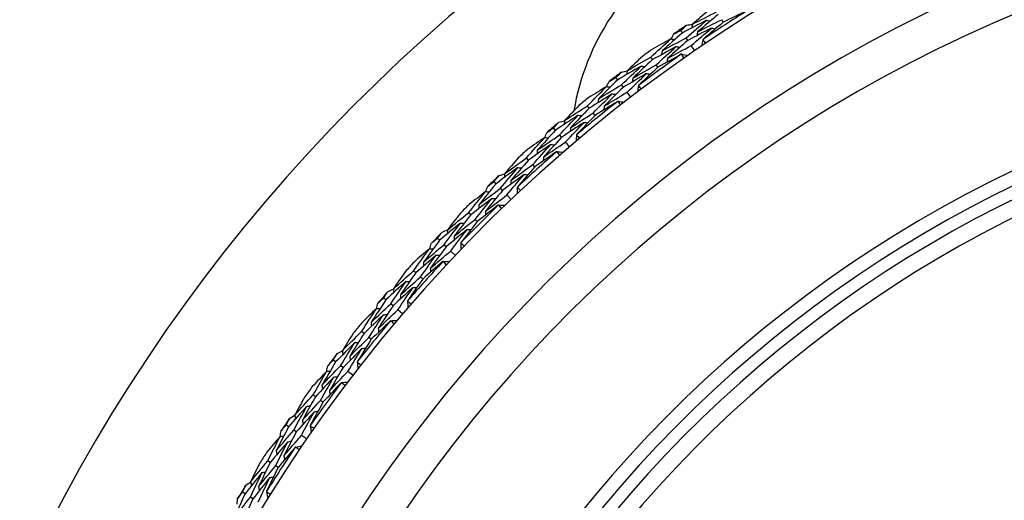
# Model space of a CAD drawing. Units: millimetres. Extents: x 24 to 867, y 24 to 606.
# Drawn here: x 711 to 729, y 164 to 173 of the extents above; entities that cross this region are included whole.
import ezdxf

# ---------------------------------------------------------------- set-up
doc = ezdxf.new("R2010")
doc.units = ezdxf.units.MM
doc.header["$LTSCALE"] = 0.54
for name, color, linetype, lineweight in [('Dimension (ISO)', 7, 'Continuous', 25), ('Visible (ISO)', 7, 'Continuous', 25), ('Visible Narrow (ISO)', 7, 'Continuous', 25)]:
    doc.layers.add(name, color=color, linetype=linetype, lineweight=lineweight)
doc.styles.add('Samuel Heath (ISO)', font='tahoma.ttf')
doc.dimstyles.new('Samuel Heath (ISO)', dxfattribs={"dimscale": 3, "dimtxt": 2, "dimasz": 2.5, "dimexe": 1, "dimexo": 1.5, "dimgap": 0.762, "dimtad": 0, "dimtih": 1, "dimtoh": 1, "dimdec": 4, "dimlfac": 0.03937, "dimrnd": 1e-08, "dimzin": 1, "dimdsep": 46, "dimlunit": 5, "dimtxsty": 'Samuel Heath (ISO)', "dimcen": 0.09, "dimdle": 10, "dimclrd": 256, "dimclre": 256, "dimclrt": 256, "dimazin": 0, "dimtfac": 1.5, "dimtmove": 0, "dimatfit": 3, "dimfxl": 1, "dimtolj": 1, "dimtzin": 0, "dimlwd": 15, "dimlwe": 15, "dimarcsym": 0})

# ---------------------------------------------------------------- blocks, each defined once
blk = doc.blocks.new('*D9')
at = {"layer": 'Defpoints', "color": 0, "transparency": 16777216}
for p in [(739.366, 251.564), (539.366, 149.564), (739.366, 149.564)]:
    blk.add_point(p, dxfattribs=at)
at = {"layer": 'Dimension (ISO)', "lineweight": 15, "transparency": 16777216}
for p, q in [((539.366, 154.064), (539.366, 254.564)), ((739.366, 154.064), (739.366, 254.564)), ((546.866, 251.564), (632.095, 251.564)), ((731.866, 251.564), (646.636, 251.564))]:
    blk.add_line(p, q, dxfattribs=at)
at = {"layer": 'Dimension (ISO)', "transparency": 16777216}
for points in [[(546.866, 252.814), (546.866, 250.314), (539.366, 251.564)], [(731.866, 252.814), (731.866, 250.314), (739.366, 251.564)]]:
    blk.add_solid(points, dxfattribs=at)
at = {"layer": 'Dimension (ISO)', "color": 176, "lineweight": 18, "true_color": 0x000080, "transparency": 16777216, "insert": (639.366, 262.269), "char_height": 6, "attachment_point": 2, "style": 'Samuel Heath (ISO)'}
blk.add_mtext('\\A1;7{\\H1.5x;\\S7/8;}', dxfattribs=at)

msp = doc.modelspace()

# ---------------------------------------------------------------- linework, layer by layer
at = {"layer": 'Visible (ISO)'}
for p, q in [((724.18085, 172.94602), (724.15043, 172.99286)), ((723.4287, 172.7519), (723.39722, 172.7977)), ((723.52555, 172.61098), (723.49397, 172.65693)), ((723.65495, 172.42271), (723.59072, 172.51616)), ((722.87742, 172.25761), (722.8447, 172.30264)), ((722.97792, 172.11927), (722.9451, 172.16445)), ((722.23696, 171.88605), (722.20313, 171.93014)), ((722.34105, 171.75039), (722.30711, 171.79463)), ((722.48013, 171.56915), (722.41109, 171.65912)), ((721.7123, 171.36358), (721.67727, 171.40685)), ((721.81991, 171.2307), (721.78477, 171.2741)), ((721.09217, 170.95902), (721.05608, 171.00128)), ((721.20322, 170.829), (721.16701, 170.87139)), ((721.35159, 170.65528), (721.27794, 170.74151)), ((720.59558, 170.40981), (720.55833, 170.45118)), ((720.70999, 170.28274), (720.67262, 170.32424)), ((719.99747, 169.97334), (719.95921, 170.01366)), ((720.11517, 169.84931), (720.07679, 169.88975)), ((720.27243, 169.6836), (720.19437, 169.76585)), ((719.5303, 169.3989), (719.49094, 169.43826)), ((719.6512, 169.27799), (719.61172, 169.31748)), ((718.95586, 168.93172), (718.91554, 168.96998)), ((719.07988, 168.81402), (719.03944, 168.8524)), ((719.2456, 168.65677), (719.16334, 168.73483)), ((718.51939, 168.33362), (718.47802, 168.37087)), ((718.64645, 168.21921), (718.60495, 168.25657)), ((717.97018, 167.83702), (717.92792, 167.87312)), ((718.1002, 167.72597), (718.0578, 167.76218)), ((718.27392, 167.57761), (718.18769, 167.65125)), ((717.56561, 167.21689), (717.52235, 167.25192)), ((717.69849, 167.10929), (717.65509, 167.14443)), ((717.04315, 166.69223), (716.99905, 166.72607)), ((717.1788, 166.58814), (717.13457, 166.62208)), ((717.36004, 166.44907), (717.27008, 166.5181)), ((716.67159, 166.05178), (716.62655, 166.0845)), ((716.80992, 165.95128), (716.76474, 165.9841)), ((716.1773, 165.50049), (716.13149, 165.53198)), ((716.31821, 165.40365), (716.27227, 165.43523)), ((716.50649, 165.27425), (716.41303, 165.33848)), ((715.83977, 164.84147), (715.79308, 164.87179)), ((715.98317, 164.74835), (715.93634, 164.77876)), ((715.37501, 164.26508), (715.32762, 164.29412)), ((715.5208, 164.17574), (715.47326, 164.20487))]:
    msp.add_line(p, q, dxfattribs=at)
for centre, radius, start, end in [((739.36553, 149.56367), 31, 36.249321, 323.750679), ((739.36553, 149.56367), 27.73731, 17.917192, 342.082808), ((739.36553, 149.56367), 26.18302, 18.63026, 341.36974), ((739.36553, 149.56367), 25.49814, 18.966496, 341.033504), ((725.86553, 170.56367), 4.5, 74.773932, 170.387055), ((739.36553, 149.56367), 27.82324, 121.999432, 124.000568), ((739.36553, 149.56367), 28.20882, 124.210288, 124.789712), ((739.36553, 149.56367), 28.20882, 125.764609, 126.235391), ((739.36553, 149.56367), 27.82324, 124.999432, 127.000568), ((739.36553, 149.56367), 22.625, 20.559392, 339.440608), ((739.36553, 149.56367), 22.4, 20.698806, 339.301194), ((739.36553, 149.56367), 28.20882, 127.210288, 127.789712), ((739.36553, 149.56367), 28.20882, 128.764609, 129.235391), ((739.36553, 149.56367), 27.82324, 127.999432, 130.000568), ((739.36553, 149.56367), 28.20882, 130.210288, 130.789712), ((739.36553, 149.56367), 28.20882, 131.764609, 132.235391), ((739.36553, 149.56367), 27.82324, 130.999432, 133.000568), ((739.36553, 149.56367), 28.20882, 133.210288, 133.789712), ((739.36553, 149.56367), 28.20882, 134.764609, 135.235391), ((739.36553, 149.56367), 27.82324, 133.999432, 136.000568), ((739.36553, 149.56367), 28.20882, 136.210288, 136.789712), ((739.36553, 149.56367), 28.20882, 137.764609, 138.235391), ((739.36553, 149.56367), 27.82324, 136.999432, 139.000568), ((739.36553, 149.56367), 28.20882, 139.210288, 139.789712), ((739.36553, 149.56367), 28.20882, 140.764609, 141.235391), ((739.36553, 149.56367), 27.82324, 139.999432, 142.000568), ((739.36553, 149.56367), 28.20882, 142.210288, 142.789712), ((739.36553, 149.56367), 28.20882, 143.764609, 144.235391), ((739.36553, 149.56367), 27.82324, 142.999432, 145.000568), ((739.36553, 149.56367), 28.20882, 145.210288, 145.789712), ((739.36553, 149.56367), 28.20882, 146.764609, 147.235391), ((739.36553, 149.56367), 27.82324, 145.999432, 148.000568), ((739.36553, 149.56367), 28.20882, 148.210288, 148.789712)]:
    msp.add_arc(centre, radius, start, end, dxfattribs=at)
for points in [[(723.90484, 173.15826), (723.80634, 173.07608), (723.70844, 172.99325), (723.61116, 172.90979)], [(723.61116, 172.90979), (723.75932, 172.98661), (723.90807, 173.06205), (724.0574, 173.13611)], [(724.62169, 173.15926), (724.47418, 173.08951), (724.32722, 173.01843), (724.18085, 172.94602)], [(723.87229, 172.98151), (723.72383, 172.90634), (723.57596, 172.8298), (723.4287, 172.7519)], [(723.49397, 172.65693), (723.61904, 172.76619), (723.74515, 172.87439), (723.87229, 172.98151)], [(724.08772, 173.08943), (723.95992, 172.98355), (723.83313, 172.87658), (723.70737, 172.76855)], [(723.70737, 172.76855), (723.85446, 172.84467), (724.00215, 172.91945), (724.15043, 172.99286)], [(724.18085, 172.94602), (724.05516, 172.84174), (723.93045, 172.7364), (723.80674, 172.63002)], [(723.87229, 172.98151), (723.89512, 172.97662), (723.91795, 172.97173), (723.94079, 172.96684)], [(723.27053, 172.73021), (723.31271, 172.75282), (723.35494, 172.77532), (723.39722, 172.7977)], [(723.39722, 172.7977), (723.43327, 172.82915), (723.46941, 172.86051), (723.50563, 172.89179)], [(723.50563, 172.89179), (723.54065, 172.89704), (723.57568, 172.90224), (723.61072, 172.90739)], [(723.96596, 172.83857), (723.81855, 172.76405), (723.67174, 172.68819), (723.52555, 172.61098)], [(723.59072, 172.51616), (723.71477, 172.62469), (723.83986, 172.73217), (723.96596, 172.83857)], [(723.61116, 172.90979), (723.60692, 172.88685), (723.60269, 172.8639), (723.59845, 172.84095)], [(723.70737, 172.76855), (723.70317, 172.74557), (723.69897, 172.72259), (723.69476, 172.6996)], [(723.96596, 172.83857), (723.98882, 172.83364), (724.01167, 172.8287), (724.03452, 172.82377)], [(722.8447, 172.30264), (722.96736, 172.41552), (723.0911, 172.52736), (723.2159, 172.63814)], [(723.2159, 172.63814), (723.10313, 172.57723), (722.99073, 172.51552), (722.8787, 172.45301)], [(723.4287, 172.7519), (723.3032, 172.64234), (723.17875, 172.53172), (723.05537, 172.42005)], [(723.05537, 172.42005), (723.20094, 172.50036), (723.34714, 172.57932), (723.49397, 172.65693)], [(723.52555, 172.61098), (723.40107, 172.50216), (723.27764, 172.39229), (723.15525, 172.28138)], [(723.2159, 172.63814), (723.23884, 172.63387), (723.26178, 172.6296), (723.28472, 172.62533)], [(723.2183, 172.6377), (723.23567, 172.66856), (723.25308, 172.6994), (723.27053, 172.73021)], [(723.80265, 172.62211), (723.79585, 172.58464), (723.78906, 172.54716), (723.78226, 172.50969)], [(723.80674, 172.63002), (723.80538, 172.62738), (723.80401, 172.62475), (723.80265, 172.62211)], [(723.80265, 172.62211), (723.82022, 172.60113), (723.8377, 172.58009), (723.85509, 172.55898)], [(723.31328, 172.4977), (723.16736, 172.41901), (723.02206, 172.33898), (722.87742, 172.25761)], [(722.9451, 172.16445), (723.06677, 172.27658), (723.1895, 172.38766), (723.31328, 172.4977)], [(723.05537, 172.42005), (723.05175, 172.39699), (723.04813, 172.37392), (723.04452, 172.35085)], [(723.15525, 172.28138), (723.29976, 172.36097), (723.44493, 172.43923), (723.59072, 172.51616)], [(723.31328, 172.4977), (723.33625, 172.49339), (723.35921, 172.48908), (723.38217, 172.48477)], [(722.69118, 172.31677), (722.59712, 172.22955), (722.50369, 172.14171), (722.41091, 172.05328)], [(722.41091, 172.05328), (722.55484, 172.13774), (722.69945, 172.22087), (722.8447, 172.30264)], [(722.87742, 172.25761), (722.75533, 172.14518), (722.63432, 172.03173), (722.51438, 171.91727)], [(723.407, 172.35529), (723.26334, 172.27791), (723.12031, 172.19924), (722.97792, 172.11927)], [(723.15525, 172.28138), (723.15166, 172.25828), (723.14808, 172.23517), (723.14449, 172.21207)], [(723.41585, 172.35627), (723.4129, 172.35595), (723.40995, 172.35562), (723.407, 172.35529)], [(723.41585, 172.35627), (723.45327, 172.34919), (723.49069, 172.3421), (723.52812, 172.33502)], [(723.456, 172.28469), (723.44253, 172.30849), (723.42915, 172.33236), (723.41585, 172.35627)], [(722.66793, 172.13857), (722.52361, 172.05573), (722.37995, 171.97155), (722.23696, 171.88605)], [(722.30647, 172.02977), (722.34116, 172.03685), (722.37587, 172.04388), (722.41059, 172.05086)], [(722.30711, 171.79463), (722.42629, 171.91029), (722.54657, 172.02494), (722.66793, 172.13857)], [(722.41091, 172.05328), (722.40788, 172.03014), (722.40485, 172.00701), (722.40182, 171.98387)], [(722.51438, 171.91727), (722.65728, 172.00098), (722.80086, 172.08338), (722.9451, 172.16445)], [(722.97792, 172.11927), (722.85786, 172.00856), (722.73883, 171.89684), (722.62087, 171.78413)], [(722.66793, 172.13857), (722.69099, 172.13488), (722.71404, 172.13119), (722.7371, 172.1275)], [(722.23696, 171.88605), (722.11737, 171.77007), (721.99888, 171.65309), (721.88151, 171.53512)], [(722.03283, 171.76099), (722.04856, 171.79273), (722.06433, 171.82443), (722.08015, 171.85611)], [(722.08015, 171.85611), (722.12108, 171.8809), (722.16208, 171.90558), (722.20313, 171.93014)], [(722.20313, 171.93014), (722.23748, 171.96344), (722.27193, 171.99665), (722.30647, 172.02977)], [(722.76895, 172.00072), (722.62564, 171.91859), (722.483, 171.83515), (722.34105, 171.75039)], [(722.41109, 171.65912), (722.5293, 171.77399), (722.64859, 171.88786), (722.76895, 172.00072)], [(722.51438, 171.91727), (722.51139, 171.89409), (722.50839, 171.87092), (722.5054, 171.84775)], [(722.76895, 172.00072), (722.79203, 171.99699), (722.81511, 171.99326), (722.83819, 171.98953)], [(721.67727, 171.40685), (721.79386, 171.52599), (721.91158, 171.64415), (722.03041, 171.76131)], [(722.03041, 171.76131), (721.92098, 171.69459), (721.81196, 171.62708), (721.70336, 171.55879)], [(721.88151, 171.53512), (722.02268, 171.62294), (722.16455, 171.70944), (722.30711, 171.79463)], [(722.34105, 171.75039), (722.22245, 171.63521), (722.10493, 171.51903), (721.98851, 171.40187)], [(722.03041, 171.76131), (722.05354, 171.75825), (722.07667, 171.75519), (722.09981, 171.75212)], [(722.61719, 171.77601), (722.61237, 171.73823), (722.60754, 171.70046), (722.60272, 171.66268)], [(722.62087, 171.78413), (722.61964, 171.78142), (722.61842, 171.77872), (722.61719, 171.77601)], [(722.61719, 171.77601), (722.63583, 171.75598), (722.65439, 171.73588), (722.67287, 171.71571)], [(722.13501, 171.62616), (721.9934, 171.53994), (721.85249, 171.45241), (721.7123, 171.36358)], [(721.78477, 171.2741), (721.9004, 171.39244), (722.01716, 171.5098), (722.13501, 171.62616)], [(721.88151, 171.53512), (721.8791, 171.5119), (721.8767, 171.48867), (721.87429, 171.46545)], [(721.98851, 171.40187), (722.12866, 171.48891), (722.26953, 171.57466), (722.41109, 171.65912)], [(722.13501, 171.62616), (722.15817, 171.62306), (722.18132, 171.61995), (722.20448, 171.61685)], [(722.24484, 171.4903), (722.24191, 171.48981), (722.23898, 171.48933), (722.23605, 171.48885)], [(722.24484, 171.4903), (722.28258, 171.48518), (722.32032, 171.48006), (722.35806, 171.47494)], [(722.28867, 171.42091), (722.27398, 171.44398), (722.25936, 171.46711), (722.24484, 171.4903)], [(721.52323, 171.41292), (721.43386, 171.32089), (721.34515, 171.22829), (721.25713, 171.13512)], [(721.25713, 171.13512), (721.39645, 171.227), (721.5365, 171.31758), (721.67727, 171.40685)], [(721.7123, 171.36358), (721.59627, 171.24493), (721.48136, 171.1253), (721.36758, 171.00471)], [(722.23605, 171.48885), (722.09663, 171.40406), (721.95791, 171.31801), (721.81991, 171.2307)], [(721.98851, 171.40187), (721.98614, 171.37861), (721.98377, 171.35535), (721.9814, 171.33209)], [(721.50933, 171.23374), (721.36955, 171.14347), (721.23049, 171.05189), (721.09217, 170.95902)], [(721.15406, 171.10618), (721.18834, 171.11507), (721.22263, 171.1239), (721.25694, 171.13269)], [(721.16701, 170.87139), (721.27998, 170.99313), (721.39409, 171.11392), (721.50933, 171.23374)], [(721.25713, 171.13512), (721.25531, 171.11186), (721.2535, 171.08859), (721.25169, 171.06533)], [(721.36758, 171.00471), (721.5059, 171.09579), (721.64497, 171.18559), (721.78477, 171.2741)], [(721.81991, 171.2307), (721.70581, 171.11385), (721.59279, 170.99606), (721.48089, 170.87733)], [(721.50933, 171.23374), (721.53255, 171.23127), (721.55577, 171.22879), (721.57899, 171.22631)], [(721.09217, 170.95902), (720.97882, 170.83694), (720.86661, 170.71392), (720.75557, 170.58997)], [(720.93714, 170.92091), (720.97672, 170.94781), (721.01637, 170.9746), (721.05608, 171.00128)], [(721.05608, 171.00128), (721.08864, 171.03633), (721.1213, 171.07129), (721.15406, 171.10618)], [(721.61743, 171.10137), (721.47862, 171.01186), (721.34054, 170.92106), (721.20322, 170.829)], [(721.27794, 170.74151), (721.38998, 170.86241), (721.50314, 170.98237), (721.61743, 171.10137)], [(721.36758, 171.00471), (721.3658, 170.98141), (721.36402, 170.95812), (721.36224, 170.93482)], [(721.61743, 171.10137), (721.64068, 171.09886), (721.66392, 171.09634), (721.68716, 171.09382)], [(720.55833, 170.45118), (720.66852, 170.57626), (720.7799, 170.70042), (720.89243, 170.82364)], [(720.89243, 170.82364), (720.78665, 170.75128), (720.68131, 170.67816), (720.57643, 170.60428)], [(720.75557, 170.58997), (720.89195, 170.68505), (721.0291, 170.77886), (721.16701, 170.87139)], [(721.20322, 170.829), (721.0908, 170.70776), (720.97953, 170.58559), (720.8694, 170.46249)], [(720.89243, 170.82364), (720.91569, 170.82179), (720.93895, 170.81994), (720.96221, 170.8181)], [(720.89487, 170.82345), (720.90891, 170.85596), (720.923, 170.88845), (720.93714, 170.92091)], [(721.47764, 170.86903), (721.4748, 170.83105), (721.47196, 170.79307), (721.46912, 170.75509)], [(721.48089, 170.87733), (721.4798, 170.87456), (721.47872, 170.8718), (721.47764, 170.86903)], [(721.47764, 170.86903), (721.4973, 170.85), (721.51689, 170.8309), (721.5364, 170.81173)], [(721.00396, 170.69415), (720.86706, 170.60064), (720.73093, 170.50585), (720.59558, 170.40981)], [(720.67262, 170.32424), (720.78191, 170.44847), (720.89236, 170.57178), (721.00396, 170.69415)], [(720.75557, 170.58997), (720.75439, 170.56665), (720.7532, 170.54333), (720.75201, 170.52001)], [(720.8694, 170.46249), (721.00481, 170.55675), (721.14099, 170.64976), (721.27794, 170.74151)], [(721.00396, 170.69415), (721.02725, 170.69226), (721.05054, 170.69037), (721.07382, 170.68849)], [(720.15298, 170.15784), (720.2873, 170.25688), (720.42242, 170.35467), (720.55833, 170.45118)], [(720.40418, 170.44918), (720.31975, 170.3526), (720.23601, 170.25549), (720.15298, 170.15784)], [(720.59558, 170.40981), (720.48591, 170.28524), (720.37742, 170.15976), (720.27011, 170.03339)], [(721.11205, 170.56231), (720.97726, 170.47035), (720.84324, 170.37715), (720.70999, 170.28274)], [(720.8694, 170.46249), (720.86825, 170.43914), (720.8671, 170.41579), (720.86595, 170.39244)], [(721.12075, 170.56422), (721.11785, 170.56358), (721.11495, 170.56295), (721.11205, 170.56231)], [(721.12075, 170.56422), (721.15871, 170.56108), (721.19666, 170.55795), (721.23462, 170.55481)], [(721.16816, 170.49722), (721.15227, 170.51949), (721.13647, 170.54182), (721.12075, 170.56422)], [(720.39968, 170.26952), (720.26481, 170.17205), (720.13073, 170.07332), (719.99747, 169.97334)], [(720.07679, 169.88975), (720.18323, 170.01724), (720.29086, 170.14383), (720.39968, 170.26952)], [(720.27011, 170.03339), (720.40347, 170.13158), (720.53765, 170.22854), (720.67262, 170.32424)], [(720.70999, 170.28274), (720.60216, 170.16008), (720.49547, 170.03653), (720.38993, 169.91211)], [(720.39968, 170.26952), (720.423, 170.26827), (720.44631, 170.26701), (720.46963, 170.26575)], [(719.95921, 170.01366), (719.9899, 170.05036), (720.02069, 170.08699), (720.05157, 170.12354)], [(720.05157, 170.12354), (720.08533, 170.13421), (720.11912, 170.14483), (720.15292, 170.1554)], [(720.51456, 170.14299), (720.38062, 170.04633), (720.24748, 169.94844), (720.11517, 169.84931)], [(720.15298, 170.15784), (720.15239, 170.13451), (720.1518, 170.11119), (720.1512, 170.08786)], [(720.19437, 169.76585), (720.29992, 169.89245), (720.40666, 170.01817), (720.51456, 170.14299)], [(720.51456, 170.14299), (720.5379, 170.1417), (720.56125, 170.1404), (720.58459, 170.1391)], [(719.99747, 169.97334), (719.89066, 169.8455), (719.78504, 169.71678), (719.68064, 169.58718)], [(719.68064, 169.58718), (719.81186, 169.68927), (719.94391, 169.79013), (720.07679, 169.88975)], [(719.80753, 169.82763), (719.81985, 169.86084), (719.83222, 169.89402), (719.84464, 169.92718)], [(719.84464, 169.92718), (719.88277, 169.95611), (719.92096, 169.98493), (719.95921, 170.01366)], [(720.27011, 170.03339), (720.26955, 170.01003), (720.26899, 169.98667), (720.26844, 169.96331)], [(720.38712, 169.90365), (720.38627, 169.86558), (720.38542, 169.8275), (720.38457, 169.78943)], [(720.38993, 169.91211), (720.38899, 169.90929), (720.38805, 169.90647), (720.38712, 169.90365)], [(720.38712, 169.90365), (720.40775, 169.88568), (720.42831, 169.86763), (720.44879, 169.8495)], [(719.49094, 169.43826), (719.59443, 169.56894), (719.69916, 169.69876), (719.80509, 169.8277)], [(719.80509, 169.8277), (719.70324, 169.7499), (719.60187, 169.67136), (719.501, 169.59209)], [(719.92324, 169.70422), (719.79142, 169.60367), (719.66043, 169.50189), (719.5303, 169.3989)], [(719.61172, 169.31748), (719.71435, 169.44725), (719.8182, 169.57617), (719.92324, 169.70422)], [(720.11517, 169.84931), (720.00925, 169.72236), (719.90452, 169.59453), (719.80099, 169.46584)], [(719.80099, 169.46584), (719.93128, 169.56706), (720.06241, 169.66706), (720.19437, 169.76585)], [(719.80509, 169.8277), (719.82841, 169.82707), (719.85174, 169.82644), (719.87506, 169.82581)], [(719.92324, 169.70422), (719.94659, 169.70355), (719.96995, 169.70289), (719.9933, 169.70222)], [(720.03808, 169.57822), (719.90829, 169.47933), (719.77933, 169.37925), (719.6512, 169.27799)], [(719.68064, 169.58718), (719.68068, 169.56383), (719.68072, 169.54049), (719.68075, 169.51714)], [(720.04667, 169.58058), (720.04381, 169.57979), (720.04095, 169.57901), (720.03808, 169.57822)], [(720.04667, 169.58058), (720.08474, 169.57944), (720.12281, 169.57829), (720.16088, 169.57715)], [(720.09752, 169.51616), (720.08049, 169.53756), (720.06354, 169.55904), (720.04667, 169.58058)], [(719.1015, 169.12411), (719.23045, 169.23005), (719.36027, 169.33477), (719.49094, 169.43826)], [(719.3371, 169.4282), (719.25784, 169.32734), (719.1793, 169.22597), (719.1015, 169.12411)], [(719.5303, 169.3989), (719.4273, 169.26876), (719.32552, 169.13777), (719.22498, 169.00596)], [(719.22498, 169.00596), (719.35302, 169.111), (719.48194, 169.21484), (719.61172, 169.31748)], [(719.80099, 169.46584), (719.80106, 169.44246), (719.80114, 169.41908), (719.80121, 169.3957)], [(719.34201, 169.24855), (719.21243, 169.14416), (719.0837, 169.03854), (718.95586, 168.93172)], [(719.03944, 168.8524), (719.13906, 168.98528), (719.23992, 169.11734), (719.34201, 169.24855)], [(719.34201, 169.24855), (719.36536, 169.24851), (719.38871, 169.24848), (719.41206, 169.24844)], [(719.6512, 169.27799), (719.54994, 169.14986), (719.44986, 169.02089), (719.35098, 168.89111)], [(718.80565, 168.87763), (718.84221, 168.90851), (718.87884, 168.9393), (718.91554, 168.96998)], [(718.91554, 168.96998), (718.94426, 169.00824), (718.97309, 169.04643), (719.00202, 169.08455)], [(719.00202, 169.08455), (719.03518, 169.09697), (719.06836, 169.10934), (719.10156, 169.12167)], [(719.46336, 169.12821), (719.33466, 169.02467), (719.20683, 168.91994), (719.07988, 168.81402)], [(719.1015, 169.12411), (719.10213, 169.10078), (719.10275, 169.07746), (719.10338, 169.05413)], [(719.16334, 168.73483), (719.26212, 168.86678), (719.36213, 168.99791), (719.46336, 169.12821)], [(719.22498, 169.00596), (719.22564, 168.9826), (719.22631, 168.95925), (719.22697, 168.93589)], [(719.46336, 169.12821), (719.48673, 169.12813), (719.51011, 169.12806), (719.53349, 169.12799)], [(718.47802, 168.37087), (718.57453, 168.50678), (718.67232, 168.6419), (718.77136, 168.77621)], [(718.77136, 168.77621), (718.67372, 168.69319), (718.5766, 168.60946), (718.48001, 168.52502)], [(718.95586, 168.93172), (718.85588, 168.79847), (718.75715, 168.66439), (718.65967, 168.52951)], [(718.65967, 168.52951), (718.78536, 168.63833), (718.91196, 168.74597), (719.03944, 168.8524)], [(718.77136, 168.77621), (718.79468, 168.77681), (718.81801, 168.7774), (718.84134, 168.77799)], [(718.7738, 168.77628), (718.78437, 168.81008), (718.79498, 168.84386), (718.80565, 168.87763)], [(719.07988, 168.81402), (718.98075, 168.68171), (718.88286, 168.54857), (718.7862, 168.41464)], [(719.35098, 168.89111), (719.35019, 168.88825), (719.3494, 168.88539), (719.34862, 168.88252)], [(719.34862, 168.88252), (719.34976, 168.84446), (719.3509, 168.80639), (719.35205, 168.76832)], [(719.34862, 168.88252), (719.37016, 168.86566), (719.39163, 168.84871), (719.41304, 168.83168)], [(718.89581, 168.65909), (718.76943, 168.55178), (718.64395, 168.44328), (718.51939, 168.33362)], [(718.60495, 168.25657), (718.70066, 168.39154), (718.79761, 168.52572), (718.89581, 168.65909)], [(718.7862, 168.41464), (718.91101, 168.52253), (719.03673, 168.62927), (719.16334, 168.73483)], [(718.89581, 168.65909), (718.91917, 168.65964), (718.94252, 168.6602), (718.96588, 168.66076)], [(719.01709, 168.53927), (718.89265, 168.43372), (718.7691, 168.32703), (718.64645, 168.21921)], [(718.65967, 168.52951), (718.66093, 168.5062), (718.66219, 168.48288), (718.66345, 168.45957)], [(718.7862, 168.41464), (718.7875, 168.39129), (718.7888, 168.36795), (718.79009, 168.34461)], [(719.02554, 168.54208), (719.02273, 168.54114), (719.01991, 168.54021), (719.01709, 168.53927)], [(719.02554, 168.54208), (719.06362, 168.54293), (719.10169, 168.54378), (719.13977, 168.54463)], [(719.07969, 168.4804), (719.06157, 168.50089), (719.04352, 168.52145), (719.02554, 168.54208)], [(718.10555, 168.03676), (718.22878, 168.14931), (718.35294, 168.26068), (718.47802, 168.37087)], [(718.32492, 168.35277), (718.25105, 168.24789), (718.17792, 168.14256), (718.10555, 168.03676)], [(718.51939, 168.33362), (718.42334, 168.19827), (718.32856, 168.06214), (718.23505, 167.92524)], [(718.23505, 167.92524), (718.35742, 168.03683), (718.48073, 168.14728), (718.60495, 168.25657)], [(718.33923, 168.17362), (718.21528, 168.06259), (718.09226, 167.95038), (717.97018, 167.83702)], [(718.0578, 167.76218), (718.15033, 167.90009), (718.24414, 168.03725), (718.33923, 168.17362)], [(718.4667, 168.05979), (718.3436, 167.94967), (718.22143, 167.83839), (718.1002, 167.72597)], [(718.18769, 167.65125), (718.27943, 167.78819), (718.37244, 167.92438), (718.4667, 168.05979)], [(718.33923, 168.17362), (718.36255, 168.17481), (718.38586, 168.17599), (718.40918, 168.17718)], [(718.64645, 168.21921), (718.55203, 168.08595), (718.45884, 167.95192), (718.36688, 167.81714)], [(718.4667, 168.05979), (718.49005, 168.06094), (718.5134, 168.0621), (718.53676, 168.06325)], [(717.82301, 167.77514), (717.8579, 167.80789), (717.89287, 167.84055), (717.92792, 167.87312)], [(717.92792, 167.87312), (717.9546, 167.91283), (717.98139, 167.95247), (718.00828, 167.99206)], [(718.00828, 167.99206), (718.04075, 168.0062), (718.07323, 168.02029), (718.10575, 168.03433)], [(718.10555, 168.03676), (718.1074, 168.0135), (718.10925, 167.99024), (718.1111, 167.96698)], [(718.23505, 167.92524), (718.23693, 167.90195), (718.23882, 167.87866), (718.24071, 167.85537)], [(717.97018, 167.83702), (717.87731, 167.69872), (717.78573, 167.55966), (717.69545, 167.41986)], [(717.69545, 167.41986), (717.81528, 167.53511), (717.93607, 167.64922), (718.0578, 167.76218)], [(717.79651, 167.67226), (717.80529, 167.70657), (717.81413, 167.74086), (717.82301, 167.77514)], [(718.1002, 167.72597), (718.00813, 167.58865), (717.91733, 167.45057), (717.82782, 167.31176)], [(718.36688, 167.81714), (718.36625, 167.81424), (718.36561, 167.81134), (718.36498, 167.80844)], [(718.36498, 167.80844), (718.36811, 167.77049), (718.37125, 167.73253), (718.37438, 167.69458)], [(718.36498, 167.80844), (718.38737, 167.79273), (718.40971, 167.77692), (718.43197, 167.76104)], [(717.79407, 167.67207), (717.70091, 167.58405), (717.60831, 167.49535), (717.51628, 167.40597)], [(717.52235, 167.25192), (717.61162, 167.39271), (717.7022, 167.53276), (717.79407, 167.67207)], [(717.92449, 167.56162), (717.8039, 167.44784), (717.68427, 167.33293), (717.56561, 167.21689)], [(717.65509, 167.14443), (717.7436, 167.28422), (717.8334, 167.42329), (717.92449, 167.56162)], [(717.79407, 167.67207), (717.81734, 167.67388), (717.8406, 167.67569), (717.86386, 167.67751)], [(717.82782, 167.31176), (717.94681, 167.42604), (718.06677, 167.53921), (718.18769, 167.65125)], [(717.92449, 167.56162), (717.94778, 167.56339), (717.97108, 167.56517), (717.99437, 167.56695)], [(717.69545, 167.41986), (717.69793, 167.39664), (717.70041, 167.37343), (717.70288, 167.35021)], [(718.05187, 167.44831), (717.93313, 167.33639), (717.81533, 167.22338), (717.69849, 167.10929)], [(718.06016, 167.45155), (718.0574, 167.45047), (718.05464, 167.44939), (718.05187, 167.44831)], [(718.06016, 167.45155), (718.09814, 167.4544), (718.13612, 167.45724), (718.1741, 167.46008)], [(718.11747, 167.3928), (718.09829, 167.41231), (718.07919, 167.43189), (718.06016, 167.45155)], [(717.16788, 166.89878), (717.28505, 167.01762), (717.40321, 167.13534), (717.52235, 167.25192)], [(717.37041, 167.22584), (717.30212, 167.11724), (717.23461, 167.00822), (717.16788, 166.89878)], [(717.56561, 167.21689), (717.47678, 167.0767), (717.38925, 166.93579), (717.30303, 166.79419)], [(717.30303, 166.79419), (717.4194, 166.91204), (717.53676, 167.02879), (717.65509, 167.14443)], [(717.82782, 167.31176), (717.83034, 167.28852), (717.83285, 167.26528), (717.83537, 167.24203)], [(717.39407, 167.04769), (717.27611, 166.93032), (717.15913, 166.81183), (717.04315, 166.69223)], [(717.13457, 166.62208), (717.21975, 166.76465), (717.30626, 166.90652), (717.39407, 167.04769)], [(717.39407, 167.04769), (717.4173, 167.05009), (717.44052, 167.0525), (717.46375, 167.0549)], [(717.69849, 167.10929), (717.61118, 166.97127), (717.52513, 166.83255), (717.44035, 166.69314)], [(716.99905, 166.72607), (717.02362, 166.76712), (717.0483, 166.80811), (717.07308, 166.84905)], [(717.07308, 166.84905), (717.10476, 166.86487), (717.13647, 166.88064), (717.1682, 166.89637)], [(717.16788, 166.89878), (717.17095, 166.87565), (717.17401, 166.85252), (717.17707, 166.82939)], [(717.52733, 166.94069), (717.41016, 166.82427), (717.29398, 166.70675), (717.1788, 166.58814)], [(717.27008, 166.5181), (717.35453, 166.65966), (717.44028, 166.80052), (717.52733, 166.94069)], [(717.30303, 166.79419), (717.30614, 166.77103), (717.30924, 166.74787), (717.31235, 166.72472)], [(717.52733, 166.94069), (717.55059, 166.94306), (717.57385, 166.94543), (717.59711, 166.9478)], [(717.04315, 166.69223), (716.95765, 166.54926), (716.87347, 166.40559), (716.79063, 166.26127)], [(716.79063, 166.26127), (716.90426, 166.38263), (717.01891, 166.5029), (717.13457, 166.62208)], [(716.87834, 166.51861), (716.88531, 166.55333), (716.89234, 166.58803), (716.89942, 166.62273)], [(716.89942, 166.62273), (716.93255, 166.65727), (716.96576, 166.69171), (716.99905, 166.72607)], [(717.44035, 166.69314), (717.43987, 166.69021), (717.43938, 166.68729), (717.4389, 166.68436)], [(717.4389, 166.68436), (717.44402, 166.64662), (717.44913, 166.60888), (717.45425, 166.57114)], [(717.4389, 166.68436), (717.46209, 166.66983), (717.48522, 166.65522), (717.50829, 166.64052)], [(716.87592, 166.51829), (716.78749, 166.42551), (716.69966, 166.33209), (716.61242, 166.23801)], [(716.62655, 166.0845), (716.70833, 166.22976), (716.79146, 166.37436), (716.87592, 166.51829)], [(717.01193, 166.41481), (716.89746, 166.29488), (716.78401, 166.17386), (716.67159, 166.05178)], [(716.76474, 165.9841), (716.84581, 166.12833), (716.92821, 166.27191), (717.01193, 166.41481)], [(716.87592, 166.51829), (716.89905, 166.52132), (716.92219, 166.52434), (716.94533, 166.52737)], [(717.1788, 166.58814), (717.09405, 166.44619), (717.0106, 166.30355), (716.92848, 166.16024)], [(716.92848, 166.16024), (717.04132, 166.28059), (717.1552, 166.39988), (717.27008, 166.5181)], [(717.01193, 166.41481), (717.0351, 166.41781), (717.05827, 166.4208), (717.08144, 166.4238)], [(716.79063, 166.26127), (716.79432, 166.23821), (716.79801, 166.21515), (716.8017, 166.1921)], [(717.14507, 166.30833), (717.03235, 166.19035), (716.92063, 166.07133), (716.80992, 165.95128)], [(717.15318, 166.312), (717.15048, 166.31078), (717.14777, 166.30955), (717.14507, 166.30833)], [(717.15318, 166.312), (717.19096, 166.31683), (717.22874, 166.32165), (717.26652, 166.32648)], [(717.21348, 166.25633), (717.19331, 166.2748), (717.17321, 166.29336), (717.15318, 166.312)], [(716.29105, 165.71329), (716.40184, 165.8381), (716.51368, 165.96184), (716.62655, 166.0845)], [(716.67159, 166.05178), (716.59022, 165.90713), (716.51018, 165.76184), (716.4315, 165.61591)], [(716.92848, 166.16024), (716.9322, 166.13716), (716.93593, 166.11408), (716.93966, 166.091)], [(716.50914, 165.87383), (716.39748, 165.75045), (716.28686, 165.626), (716.1773, 165.50049)], [(716.27227, 165.43523), (716.34987, 165.58205), (716.42883, 165.72826), (716.50914, 165.87383)], [(716.47619, 166.0505), (716.41368, 165.93848), (716.35197, 165.82607), (716.29105, 165.71329)], [(716.4315, 165.61591), (716.54153, 165.73969), (716.65262, 165.86242), (716.76474, 165.9841)], [(716.50914, 165.87383), (716.53221, 165.87745), (716.55528, 165.88106), (716.57834, 165.88468)], [(716.80992, 165.95128), (716.72995, 165.80888), (716.65127, 165.66584), (716.57391, 165.52219)], [(716.19899, 165.65866), (716.2298, 165.67612), (716.26063, 165.69353), (716.2915, 165.71089)], [(716.29105, 165.71329), (716.29532, 165.69035), (716.29959, 165.66741), (716.30386, 165.64447)], [(716.64782, 165.77395), (716.5369, 165.65155), (716.42703, 165.52812), (716.31821, 165.40365)], [(716.41303, 165.33848), (716.48996, 165.48426), (716.56822, 165.62942), (716.64782, 165.77395)], [(716.64782, 165.77395), (716.67092, 165.77753), (716.69402, 165.78112), (716.71712, 165.7847)], [(716.03741, 165.42357), (716.06868, 165.45979), (716.10005, 165.49593), (716.13149, 165.53198)], [(716.13149, 165.53198), (716.15388, 165.57426), (716.17638, 165.61649), (716.19899, 165.65866)], [(716.4315, 165.61591), (716.43581, 165.59295), (716.44012, 165.56999), (716.44443, 165.54702)], [(716.57391, 165.52219), (716.57358, 165.51924), (716.57325, 165.51629), (716.57292, 165.51334)], [(716.57292, 165.51334), (716.58001, 165.47592), (716.58709, 165.4385), (716.59418, 165.40108)], [(716.57292, 165.51334), (716.59684, 165.50005), (716.6207, 165.48667), (716.64451, 165.4732)], [(716.1773, 165.50049), (716.0994, 165.35324), (716.02286, 165.20537), (715.94768, 165.0569)], [(715.94768, 165.0569), (716.05481, 165.18404), (716.163, 165.31016), (716.27227, 165.43523)], [(716.0194, 165.31804), (716.04235, 165.32227), (716.06529, 165.32651), (716.08824, 165.33074)], [(716.0218, 165.31848), (716.02695, 165.35352), (716.03215, 165.38855), (716.03741, 165.42357)], [(716.31821, 165.40365), (716.241, 165.25745), (716.16514, 165.11064), (716.09063, 164.96323)], [(716.09063, 164.96323), (716.19702, 165.08933), (716.3045, 165.21441), (716.41303, 165.33848)], [(716.0194, 165.31804), (715.93595, 165.22076), (715.85313, 165.12287), (715.77094, 165.02436)], [(715.79308, 164.87179), (715.86715, 165.02113), (715.94259, 165.16989), (716.0194, 165.31804)], [(716.16064, 165.22182), (716.05261, 165.09606), (715.94565, 164.96928), (715.83977, 164.84147)], [(715.93634, 164.77876), (716.00975, 164.92704), (716.08452, 165.07473), (716.16064, 165.22182)], [(716.16064, 165.22182), (716.18363, 165.22603), (716.20661, 165.23023), (716.22959, 165.23443)], [(716.30708, 165.12655), (716.34456, 165.13334), (716.38203, 165.14014), (716.41951, 165.14693)], [(715.94768, 165.0569), (715.95257, 165.03407), (715.95746, 165.01124), (715.96235, 164.98841)], [(716.29917, 165.12245), (716.19278, 164.99873), (716.08744, 164.87403), (715.98317, 164.74835)], [(716.30708, 165.12655), (716.30445, 165.12518), (716.30181, 165.12382), (716.29917, 165.12245)], [(716.37021, 165.0741), (716.34911, 165.0915), (716.32806, 165.10898), (716.30708, 165.12655)], [(715.47747, 164.48353), (715.58158, 164.61397), (715.68678, 164.74339), (715.79308, 164.87179)], [(715.6447, 164.82997), (715.58814, 164.71483), (715.5324, 164.59935), (715.47747, 164.48353)], [(715.83977, 164.84147), (715.76608, 164.69277), (715.69376, 164.54348), (715.62282, 164.39364)], [(716.09063, 164.96323), (716.09556, 164.94038), (716.10049, 164.91753), (716.10542, 164.89467)], [(715.68686, 164.65527), (715.58181, 164.52621), (715.47785, 164.39614), (715.37501, 164.26508)], [(715.47326, 164.20487), (715.54308, 164.35555), (715.61428, 164.50569), (715.68686, 164.65527)], [(715.62282, 164.39364), (715.72622, 164.52301), (715.83073, 164.65139), (715.93634, 164.77876)], [(715.68686, 164.65527), (715.7097, 164.66008), (715.73255, 164.6649), (715.7554, 164.66972)], [(715.98317, 164.74835), (715.91076, 164.60196), (715.83968, 164.455), (715.76994, 164.3075)], [(715.32762, 164.29412), (715.34776, 164.33751), (715.36802, 164.38086), (715.38839, 164.42416)], [(715.38839, 164.42416), (715.41824, 164.44321), (715.44813, 164.46221), (715.47804, 164.48116)], [(715.47747, 164.48353), (715.48293, 164.46085), (715.4884, 164.43817), (715.49386, 164.41548)], [(715.83057, 164.56278), (715.72621, 164.43475), (715.62295, 164.30573), (715.5208, 164.17574)], [(715.6189, 164.11562), (715.68809, 164.26523), (715.75865, 164.41428), (715.83057, 164.56278)], [(715.83057, 164.56278), (715.85345, 164.56757), (715.87634, 164.57236), (715.89922, 164.57715)], [(715.37501, 164.26508), (715.30492, 164.11395), (715.23622, 163.96227), (715.16892, 163.81007)], [(715.23934, 164.18093), (715.26867, 164.21874), (715.2981, 164.25647), (715.32762, 164.29412)], [(715.62282, 164.39364), (715.62832, 164.37093), (715.63383, 164.34823), (715.63934, 164.32552)], [(715.76994, 164.3075), (715.76976, 164.30454), (715.76959, 164.30157), (715.76942, 164.29861)], [(715.76942, 164.29861), (715.77845, 164.26161), (715.78749, 164.22461), (715.79652, 164.18762)], [(715.76942, 164.29861), (715.794, 164.28659), (715.81853, 164.27448), (715.843, 164.26227)], [(715.16892, 163.81007), (715.26924, 163.94265), (715.37069, 164.07425), (715.47326, 164.20487)], [(715.22925, 164.07517), (715.23256, 164.11043), (715.23592, 164.14569), (715.23934, 164.18093)], [(715.5208, 164.17574), (715.45135, 164.0257), (715.38327, 163.87512), (715.31657, 163.72401)]]:
    msp.add_open_spline(points, degree=3, dxfattribs=at)
at = {"layer": 'Visible Narrow (ISO)'}
for radius, start, end in [(22.87584, 20.406787, 339.593213), (22.09836, 20.889598, 339.110402)]:
    msp.add_arc((739.36553, 149.56367), radius, start, end, dxfattribs=at)

# ---------------------------------------------------------------- dimensions: what is measured, and where the dimension line sits
at = {"layer": 'Dimension (ISO)', "lineweight": 18}
dim = msp.add_linear_dim(base=(739.36553, 251.56367), p1=(539.36553, 149.56367), p2=(739.36553, 149.56367), angle=180, dimstyle='Samuel Heath (ISO)', override={"dimgap": 0.762, "dimtih": 0, "dimtoh": 0, "dimdec": 4, "dimlfac": 0.03937, "dimtol": 0, "dimlim": 0, "dimtp": 0, "dimtm": 0, "dimtdec": 2, "dimtofl": 0, "dimatfit": 1}, dxfattribs=at)
dim.commit()
dim.dimension.update_dxf_attribs({"geometry": '*D9', "text_midpoint": (639.36553, 251.56367), "dimtype": 160})

doc.saveas('drawing.dxf')
